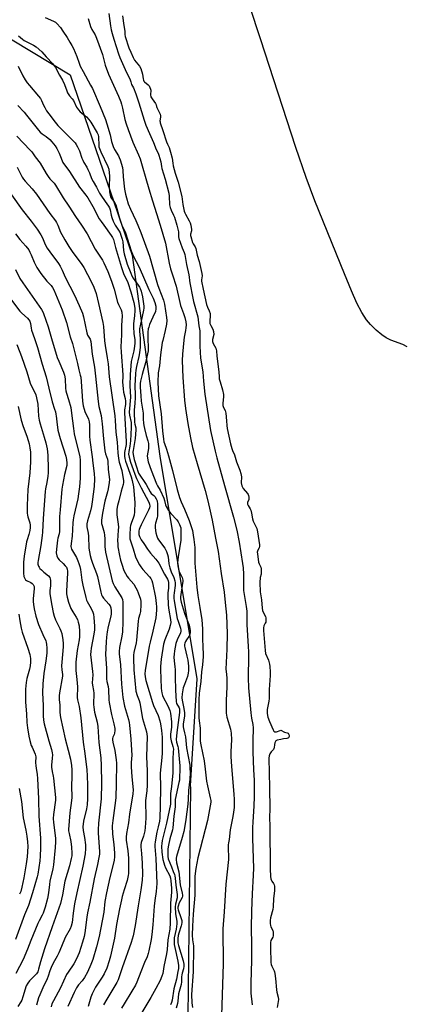
# Model space of a CAD drawing. Units: inches. Extents: x 1303766 to 1309766, y 561447 to 565446.
# Drawn here: x 1304857 to 1305067, y 563573 to 564113 of the extents above; entities that cross this region are included whole.
import ezdxf

# ---------------------------------------------------------------- set-up
doc = ezdxf.new("R2010")
doc.units = ezdxf.units.IN
doc.header["$MEASUREMENT"] = 0
for name, color, linetype in [('HYDRO-Stream Poly Centerlines', 142, 'Continuous'), ('HYDRO-Water Body', 4, 'Continuous'), ('NTRL-Trees', 3, 'Continuous'), ('Undefined', 1, 'Continuous')]:
    doc.layers.add(name, color=color, linetype=linetype)

msp = doc.modelspace()

# ---------------------------------------------------------------- linework, layer by layer
at = {"layer": 'HYDRO-Stream Poly Centerlines'}
msp.add_polyline3d([(1305069.25, 563933.36, 0), (1305066.85, 563934.56, 0), (1305060.2, 563937.02, 0), (1305057.74, 563938.14, 0), (1305055.27, 563939.82, 0), (1305052.22, 563942.36, 0), (1305049.02, 563945.48, 0), (1305046.82, 563948.05, 0), (1305044.3, 563952.02, 0), (1305041.62, 563957.27, 0), (1305038.65, 563963.98, 0), (1305034.88, 563973.29, 0), (1305018.52, 564013.36, 0), (1305013.76, 564026.18, 0), (1305008.11, 564042.59, 0), (1304988.8, 564102.08, 0), (1304982.86, 564119.8, 0)], dxfattribs=at)
at = {"layer": 'HYDRO-Water Body'}
msp.add_lwpolyline([(1305069.25, 563933.36), (1305066.85, 563934.56), (1305060.2, 563937.02), (1305057.74, 563938.14), (1305055.27, 563939.82), (1305052.22, 563942.36), (1305049.02, 563945.48), (1305046.82, 563948.05), (1305044.3, 563952.02), (1305041.62, 563957.27), (1305038.65, 563963.98), (1305034.88, 563973.29), (1305018.52, 564013.36), (1305013.76, 564026.18), (1305008.11, 564042.59), (1304988.8, 564102.08), (1304982.86, 564119.8)], dxfattribs=at)
at = {"layer": 'NTRL-Trees'}
msp.add_polyline3d([(1304810.88, 564126.68, 0), (1304884.34, 564082.36, 0), (1304918.42, 563983.53, 0), (1304933.52, 563873.29, 0), (1304953.84, 563751.35, 0), (1304950.24, 563692.6, 0), (1304950.41, 563692, 0), (1304948.91, 563566.27, 0)], dxfattribs=at)
at = {"layer": 'Undefined'}
for points, elevation in [([(1304870.69, 564113.89), (1304875.27, 564111.86), (1304876.25, 564111.23), (1304877.08, 564110.46), (1304879.01, 564108.33), (1304880.4, 564106.39), (1304882.71, 564102.89), (1304884.28, 564100.33), (1304885.36, 564098.53), (1304886.25, 564096.76), (1304888.11, 564092.39), (1304889.3, 564088.73), (1304889.93, 564087.14), (1304891.42, 564084.18), (1304895.54, 564076.78), (1304896.54, 564074.85), (1304900.89, 564064.97), (1304903.8, 564057.88), (1304904.54, 564055.55), (1304906.29, 564049.45), (1304907.12, 564045.79), (1304907.59, 564044.19), (1304908, 564043.14), (1304908.77, 564041.53), (1304910.8, 564038.05), (1304911.29, 564037.08), (1304911.76, 564035.83), (1304913.02, 564031.63), (1304913.28, 564030.03), (1304913.42, 564026.39), (1304914.21, 564019.77), (1304914.67, 564017.01), (1304915.2, 564014.92), (1304916.27, 564011.74), (1304917.43, 564008.73), (1304920.45, 564002.48), (1304921.55, 564000)], 362), ([(1304905.64, 564115.93), (1304906.53, 564109.24), (1304906.94, 564106.99), (1304907.41, 564105.02), (1304908.33, 564101.89), (1304910.92, 564093.8), (1304911.62, 564091.83), (1304914.56, 564085.23), (1304917.23, 564079.62), (1304917.64, 564078.53), (1304918.04, 564077.07), (1304919.04, 564075.26), (1304920.38, 564072.03), (1304922.08, 564066.96), (1304924.95, 564057.6), (1304925.96, 564054.81), (1304927.84, 564050.26), (1304930.11, 564045.23), (1304931.58, 564041.52), (1304932.61, 564039.45), (1304933.04, 564038.34), (1304934.13, 564034.61), (1304934.48, 564032.1), (1304934.71, 564031.05), (1304936.45, 564025.23), (1304938.43, 564017.56), (1304938.7, 564015.8), (1304938.93, 564011.19), (1304939.2, 564009.65), (1304939.71, 564008.15), (1304941.1, 564005.5), (1304941.59, 564004.43), (1304942.85, 564000)], 358), ([(1304856.03, 564103.73), (1304858.23, 564101.88), (1304859.16, 564101.2), (1304864.28, 564098.64), (1304865.73, 564097.71), (1304868.8, 564094.93), (1304871.22, 564092.18), (1304874.86, 564088.49), (1304876.3, 564086.37), (1304878.52, 564082.2), (1304880.14, 564079.47), (1304881.2, 564077.11), (1304882.49, 564073.52), (1304882.97, 564072.47), (1304884.06, 564070.84), (1304885.52, 564069.16), (1304886.19, 564068.22), (1304887.88, 564064.66), (1304888.9, 564063.24), (1304889.85, 564062.14), (1304893.25, 564059.34), (1304894.59, 564057.92), (1304895.68, 564056.35), (1304899.19, 564050.5), (1304899.66, 564049.48), (1304899.92, 564048.42), (1304900.05, 564043.72), (1304900.18, 564042.88), (1304900.4, 564042.05), (1304901.11, 564040.17), (1304905.06, 564032.15), (1304905.55, 564030.66), (1304905.85, 564028.69), (1304906.01, 564026.99), (1304905.73, 564020.85), (1304905.98, 564018.18), (1304906.26, 564016.42), (1304906.76, 564015.19), (1304908.72, 564012.32), (1304909.33, 564011.07), (1304911.57, 564003.1), (1304912.62, 564000)], 364), ([(1304855.8, 564087.16), (1304858.47, 564081.89), (1304859.76, 564079.7), (1304860.85, 564078.06), (1304862.04, 564076.47), (1304867.01, 564070.74), (1304868.09, 564069.38), (1304868.64, 564068.36), (1304869.79, 564065.66), (1304870.43, 564064.4), (1304871.42, 564062.71), (1304872.64, 564061.01), (1304876.12, 564056.42), (1304877.6, 564054.66), (1304881.95, 564050.21), (1304885.85, 564046.41), (1304887.05, 564045.11), (1304887.75, 564044.17), (1304888.46, 564042.88), (1304889.46, 564040.74), (1304890.77, 564036.78), (1304891.25, 564035.52), (1304891.87, 564034.37), (1304893.45, 564031.72), (1304894.1, 564030.45), (1304894.94, 564028.65), (1304896.13, 564025.63), (1304896.95, 564023.85), (1304898.86, 564020.82), (1304900.54, 564017.53), (1304901.24, 564016.33), (1304903.48, 564013.01), (1304905.39, 564010.44), (1304905.92, 564009.53), (1304906.31, 564008.39), (1304906.86, 564005.52), (1304907.24, 564004.09), (1304908, 564002.12), (1304909.01, 564000)], 366), ([(1304855.61, 564065.5), (1304859.12, 564061.85), (1304860.45, 564060.33), (1304867, 564051.96), (1304867.99, 564050.94), (1304869.05, 564050.01), (1304871.22, 564048.59), (1304873.22, 564046.95), (1304874.39, 564045.66), (1304876.22, 564043.4), (1304877.12, 564041.97), (1304878.37, 564039.48), (1304879.15, 564037.69), (1304879.93, 564035.24), (1304880.36, 564034.35), (1304884.02, 564029.46), (1304889.42, 564020.87), (1304893.04, 564016.33), (1304894.06, 564014.93), (1304896.86, 564010.2), (1304900.36, 564003.43), (1304901.29, 564002.07), (1304902.89, 564000)], 368), ([(1304855.11, 564048.81), (1304862.46, 564041.12), (1304863.27, 564040.1), (1304865.15, 564037.4), (1304867.99, 564033.94), (1304871.2, 564028.27), (1304872.23, 564026.68), (1304873.31, 564025.39), (1304875.53, 564022.99), (1304876.41, 564021.84), (1304880.55, 564015.02), (1304883.71, 564010.4), (1304887.33, 564004.79), (1304890.56, 564000)], 370), ([(1304855.22, 564031.8), (1304858.06, 564026.37), (1304858.76, 564025.24), (1304859.65, 564024.15), (1304863.62, 564019.81), (1304865.93, 564016.98), (1304873.3, 564006.33), (1304876.4, 564002.33), (1304876.95, 564001.38), (1304877.53, 564000)], 372), ([(1304852.24, 564016.67), (1304857.98, 564008.37), (1304862.96, 564002.25), (1304864.7, 564000)], 374), ([(1304854.33, 563995.21), (1304856.85, 563992.18), (1304860.03, 563988.54), (1304861.65, 563986.44), (1304862.34, 563985.25), (1304863.06, 563983.77), (1304864.62, 563979.67), (1304865.33, 563978.17), (1304866.16, 563976.71), (1304868.29, 563973.53), (1304871.49, 563969.34), (1304873.92, 563966.94), (1304874.77, 563965.89), (1304875.41, 563964.58), (1304879.12, 563955.83), (1304879.94, 563953.63), (1304882.33, 563946.55), (1304884.4, 563938.75), (1304885.69, 563935.11), (1304886.08, 563933.71), (1304888.36, 563924.24), (1304889.08, 563920.6), (1304889.9, 563917.78), (1304890.15, 563916.65), (1304890.38, 563914.37), (1304891.18, 563903.5), (1304891.58, 563900.95), (1304892, 563899.19), (1304892.41, 563897.87), (1304894.41, 563893.65), (1304894.88, 563892.17), (1304895.02, 563890.53), (1304894.99, 563884.29), (1304895.08, 563882.22), (1304896.47, 563872.98), (1304896.81, 563869.54), (1304897.59, 563863.86), (1304897.77, 563861.01), (1304897.57, 563856.69), (1304896.52, 563848.3), (1304896.12, 563845.7), (1304895.61, 563843.42), (1304893.83, 563837.88), (1304893.54, 563836.27), (1304893.59, 563834.61), (1304894.19, 563831.23), (1304894.41, 563829.56), (1304894.65, 563822.89), (1304895.38, 563818.98), (1304895.92, 563816.87), (1304896.66, 563814.7), (1304898.87, 563809.01), (1304899.36, 563807.5), (1304901.21, 563798.84), (1304901.6, 563797.43), (1304901.94, 563796.71), (1304902.68, 563795.62), (1304905.56, 563792.29), (1304906.22, 563791.35), (1304906.6, 563790.2), (1304906.81, 563788.56), (1304906.84, 563786.91), (1304906.72, 563785.63), (1304905.24, 563779.96), (1304904.69, 563777.02), (1304904.25, 563774.07), (1304904.04, 563771.57), (1304903.76, 563764.72), (1304904.3, 563757.23), (1304904.32, 563751.35), (1304904.52, 563749.77), (1304905.14, 563747.1), (1304905.4, 563745.54), (1304905.58, 563739.89), (1304905.71, 563738.3), (1304907.06, 563731.77), (1304908.3, 563726.73), (1304908.81, 563724.19), (1304908.84, 563723.05), (1304908.68, 563721.63), (1304908.45, 563720.85), (1304907.81, 563719.29), (1304907.65, 563718.53), (1304907.63, 563717.95), (1304907.8, 563716.68), (1304908.88, 563712.09), (1304909.54, 563706.85), (1304909.7, 563705.09), (1304909.68, 563693.77), (1304909.43, 563686.26), (1304909.25, 563684.57), (1304907.7, 563673.6), (1304907.44, 563670.79), (1304907.58, 563666.27), (1304908.36, 563660.54), (1304908.75, 563655.76), (1304908.74, 563654.02), (1304908.44, 563651.81), (1304906.06, 563642.36), (1304904.26, 563633.94), (1304903.43, 563629.23), (1304902.79, 563623.48), (1304900.21, 563610.14), (1304898.82, 563604.49), (1304896.74, 563597.42), (1304895.76, 563594.67), (1304893.94, 563590.58), (1304892.32, 563587.69), (1304890.92, 563585.82), (1304888.89, 563583.69), (1304887.84, 563582.01), (1304886.52, 563579.49), (1304883.14, 563571.81)], 376), ([(1304864.7, 564000), (1304866.27, 563997.87), (1304868.33, 563994.68), (1304869.14, 563993.01), (1304870.66, 563989.39), (1304871.73, 563987.43), (1304873.19, 563985.33), (1304877.89, 563979.02), (1304878.82, 563977.55), (1304880.07, 563975.26), (1304881.69, 563971.42), (1304884.28, 563966.47), (1304886.67, 563961.63), (1304889.31, 563955.97), (1304891.2, 563951.68), (1304891.77, 563949.73), (1304893.44, 563940.9), (1304893.95, 563939.63), (1304895.35, 563937.45), (1304895.71, 563936.22), (1304896.43, 563929.23), (1304897.71, 563922.16), (1304898.33, 563917.3), (1304899.65, 563903.32), (1304900.17, 563900.51), (1304901.3, 563895.7), (1304901.6, 563893.99), (1304901.9, 563891.15), (1304902.57, 563882.85), (1304903.36, 563876.36), (1304903.71, 563874.62), (1304904.8, 563871.68), (1304905.07, 563870.49), (1304905.26, 563866.07), (1304905.9, 563860.51), (1304905.83, 563858.94), (1304905.19, 563855.53), (1304904.82, 563853.85), (1304903.46, 563848.7), (1304902.15, 563842.16), (1304901.62, 563838.36), (1304901.57, 563837.33), (1304901.62, 563836.5), (1304901.84, 563835.39), (1304902.95, 563831.55), (1304903.23, 563830.08), (1304903.36, 563828), (1304903.34, 563823.84), (1304903.67, 563820.8), (1304907.43, 563805.11), (1304907.97, 563803.5), (1304908.78, 563801.77), (1304912.66, 563795.71), (1304913.04, 563794.75), (1304913.28, 563793.38), (1304913.34, 563791.07), (1304913.23, 563782.5), (1304913.06, 563777.07), (1304912.75, 563774.77), (1304911.49, 563768.56), (1304911.22, 563766.38), (1304911.21, 563765.11), (1304911.95, 563758.92), (1304912.44, 563748.33), (1304913.31, 563741.1), (1304914.09, 563736.43), (1304916.32, 563729.04), (1304916.69, 563727.41), (1304916.88, 563725.96), (1304917.59, 563718.3), (1304918.06, 563712.22), (1304918.16, 563709.53), (1304917.87, 563705.4), (1304917.84, 563703.17), (1304918.25, 563697.66), (1304918.94, 563690.46), (1304918.78, 563688.2), (1304916.93, 563677.18), (1304916.38, 563672.41), (1304915.36, 563666.56), (1304915.08, 563664.54), (1304915.14, 563662.88), (1304916.01, 563657.14), (1304916.3, 563653.07), (1304916.42, 563645.76), (1304916.39, 563644.6), (1304916.26, 563643.44), (1304915.71, 563640.87), (1304913.98, 563635.67), (1304912.94, 563632.08), (1304912.46, 563630.13), (1304911.44, 563625.35), (1304909.83, 563616.73), (1304908.6, 563609.12), (1304906.49, 563599.35), (1304905.85, 563596.8), (1304904.54, 563592.82), (1304903.08, 563589.63), (1304901.94, 563587.73), (1304898.28, 563582.27), (1304896.44, 563578.74), (1304895.73, 563576.86), (1304894.19, 563571.81)], 374), ([(1304877.53, 564000), (1304878.46, 563997.56), (1304878.94, 563996.52), (1304881.44, 563991.98), (1304883.56, 563988.34), (1304885.4, 563985.62), (1304890.84, 563978.46), (1304891.81, 563976.84), (1304893.9, 563973.01), (1304896.92, 563966.89), (1304897.97, 563964.53), (1304898.59, 563962.6), (1304899.98, 563957.06), (1304902.23, 563946.54), (1304902.6, 563944.38), (1304903.12, 563936.57), (1304903.51, 563933.99), (1304904.72, 563927.33), (1304905.15, 563923.9), (1304905.8, 563916.84), (1304908.8, 563895.42), (1304909.04, 563892.86), (1304909.4, 563886.5), (1304910.2, 563881.02), (1304910.58, 563875.25), (1304910.94, 563872.02), (1304911.31, 563870.15), (1304912.69, 563865.48), (1304913.14, 563863.11), (1304913.6, 563860.02), (1304913.6, 563858.93), (1304913.42, 563857.85), (1304912.38, 563854.12), (1304911.13, 563848.97), (1304910.34, 563846.35), (1304910.05, 563844.39), (1304909.94, 563842.62), (1304909.98, 563841.21), (1304910.68, 563836.06), (1304910.81, 563834.47), (1304910.77, 563832.82), (1304910.39, 563826.99), (1304910.43, 563825.38), (1304910.6, 563823.75), (1304911.4, 563818.98), (1304911.97, 563816.43), (1304912.63, 563814.22), (1304913.88, 563810.71), (1304914.63, 563809.13), (1304915.72, 563807.37), (1304916.42, 563806.43), (1304919.24, 563803.13), (1304920.45, 563801.15), (1304921.12, 563799.85), (1304921.67, 563798.51), (1304922.87, 563794.98), (1304923.17, 563793.64), (1304923.18, 563791.93), (1304922.86, 563788.16), (1304922.59, 563786.82), (1304921.87, 563784.32), (1304921.59, 563783), (1304920.76, 563772.6), (1304920.51, 563771.11), (1304919.34, 563765.73), (1304919.13, 563764.28), (1304919.06, 563762.68), (1304919.38, 563756.27), (1304920.48, 563744.56), (1304921.11, 563742.1), (1304922.22, 563739.36), (1304922.6, 563738.23), (1304924.07, 563729.51), (1304924.52, 563727.76), (1304926.23, 563722.21), (1304926.48, 563721.07), (1304926.63, 563719.65), (1304926.19, 563708.59), (1304926.54, 563700.93), (1304926.61, 563696.54), (1304926.57, 563693.07), (1304926.45, 563689.9), (1304925.74, 563684.72), (1304925.65, 563683.54), (1304925.65, 563682.07), (1304925.85, 563677.72), (1304925.86, 563674.9), (1304925.53, 563669.84), (1304925.34, 563668.06), (1304924.54, 563665.08), (1304923.39, 563661.67), (1304923.18, 563660.4), (1304923.19, 563659.29), (1304923.53, 563655.56), (1304923.83, 563650.28), (1304924, 563644.32), (1304923.86, 563640.89), (1304923.18, 563635.67), (1304921.59, 563626.97), (1304920.08, 563616.05), (1304918.97, 563610.54), (1304917.82, 563606.74), (1304912.89, 563593), (1304910.78, 563586.4), (1304909.97, 563584.87), (1304904.44, 563575.79), (1304902.63, 563572.66)], 372), ([(1304890.56, 564000), (1304893.76, 563995.23), (1304898.08, 563986.77), (1304901.4, 563981.97), (1304902.13, 563980.75), (1304902.89, 563979.28), (1304904.97, 563974.55), (1304907.05, 563969.33), (1304908.5, 563964.93), (1304910.27, 563957.69), (1304910.8, 563956.42), (1304912.31, 563953.55), (1304912.73, 563952.24), (1304912.86, 563950.09), (1304912.45, 563945.23), (1304912.44, 563939.83), (1304912.23, 563933.25), (1304912.27, 563930.29), (1304913.18, 563917.95), (1304913.22, 563916.77), (1304913.13, 563914.06), (1304913.42, 563910.35), (1304913.65, 563908.36), (1304914.47, 563904.91), (1304914.69, 563903.51), (1304914.66, 563901.6), (1304914.24, 563898.77), (1304914.17, 563897.13), (1304915.14, 563881.44), (1304915.02, 563879.71), (1304914.17, 563875.3), (1304914.13, 563873.39), (1304914.34, 563872.03), (1304914.73, 563870.62), (1304917.89, 563862.04), (1304918.45, 563860.08), (1304919.06, 563856.62), (1304919.83, 563847.92), (1304919.7, 563842.83), (1304919.53, 563841.11), (1304919.19, 563839.92), (1304917.82, 563836.46), (1304917.52, 563835.35), (1304917.33, 563834.25), (1304917.15, 563830.31), (1304917.17, 563828.03), (1304917.58, 563826.36), (1304919, 563822.62), (1304920.26, 563818.14), (1304921.06, 563816.23), (1304922.45, 563813.77), (1304923.21, 563812.62), (1304924.26, 563811.33), (1304927.97, 563807.18), (1304928.65, 563806.23), (1304929.2, 563805.22), (1304929.59, 563803.9), (1304931.18, 563795.81), (1304931.63, 563792.66), (1304931.78, 563790.7), (1304931.8, 563788.9), (1304931.28, 563784.83), (1304929.77, 563777.47), (1304928.17, 563771.49), (1304927.67, 563769.25), (1304925.59, 563755.96), (1304925.41, 563753.99), (1304925.53, 563752.35), (1304925.9, 563750.43), (1304929.5, 563738.42), (1304930.15, 563736.67), (1304932.56, 563731.14), (1304933.61, 563728.25), (1304933.96, 563726.58), (1304934.5, 563723.06), (1304934.75, 563719.43), (1304934.8, 563710.44), (1304934.5, 563706.39), (1304933.91, 563701.36), (1304933.81, 563699.49), (1304933.91, 563692.03), (1304933.65, 563681.62), (1304933.61, 563675.14), (1304933.36, 563673.31), (1304932.57, 563670.19), (1304931.95, 563667.26), (1304931.02, 563662.03), (1304930.86, 563660.58), (1304930.89, 563659.39), (1304931.39, 563652.9), (1304931.93, 563639.2), (1304931.51, 563634.81), (1304930.78, 563629.9), (1304930.43, 563626.7), (1304929.75, 563616.52), (1304929.14, 563611.16), (1304928.72, 563608.42), (1304927.54, 563602.17), (1304927.18, 563600.73), (1304926.61, 563599.04), (1304925.08, 563595.86), (1304923.21, 563590.71), (1304920.91, 563585.07), (1304920.19, 563583.48), (1304918.28, 563580.08), (1304913.97, 563573.18), (1304912.61, 563570.9)], 370), ([(1304902.89, 564000), (1304906.91, 563994.28), (1304907.5, 563993.28), (1304908.06, 563992.04), (1304909.21, 563987.72), (1304912.5, 563976.85), (1304913.68, 563973.53), (1304915.91, 563968.52), (1304917.69, 563963.39), (1304919.24, 563957.58), (1304919.75, 563954.43), (1304919.83, 563952.99), (1304919.74, 563950.39), (1304919.12, 563945.93), (1304919.04, 563944.45), (1304919.23, 563940.36), (1304919.8, 563937.28), (1304919.85, 563935.37), (1304919.67, 563933.71), (1304919.21, 563931.16), (1304917.86, 563925.17), (1304917.3, 563918.15), (1304917.17, 563911.89), (1304917.38, 563905.69), (1304916.81, 563897.5), (1304916.98, 563895.79), (1304917.77, 563891.83), (1304917.88, 563888.99), (1304917.42, 563881.72), (1304917.04, 563878.9), (1304916.48, 563875.86), (1304916.42, 563874.53), (1304916.73, 563872.89), (1304917.48, 563870.16), (1304918.85, 563865.97), (1304919.78, 563863.52), (1304920.8, 563861.15), (1304923.23, 563856.03), (1304927.47, 563848.1), (1304927.89, 563847), (1304928.03, 563845.97), (1304927.88, 563844.97), (1304927.4, 563843.75), (1304923.24, 563835.73), (1304922.5, 563834.11), (1304922.24, 563833.26), (1304922.09, 563832.41), (1304922.02, 563831.28), (1304922.07, 563830.44), (1304922.41, 563829.36), (1304923.35, 563827.59), (1304924.7, 563825.44), (1304926.7, 563822.48), (1304928.37, 563820.19), (1304931.29, 563816.9), (1304932.95, 563814.63), (1304936.1, 563808.68), (1304937.69, 563805.99), (1304938.11, 563805.01), (1304938.27, 563804.19), (1304938.32, 563803.03), (1304938.27, 563800.97), (1304937.96, 563798.44), (1304937.91, 563797.41), (1304938.16, 563791.64), (1304938.44, 563788.94), (1304939.44, 563783.81), (1304939.5, 563782.16), (1304939.2, 563780.52), (1304938.71, 563778.62), (1304936.28, 563772.62), (1304935.59, 563770.33), (1304934.37, 563762.09), (1304933.94, 563758.07), (1304933.87, 563756.42), (1304934.18, 563751.28), (1304934.24, 563746.2), (1304934.38, 563744.71), (1304934.59, 563743.58), (1304934.96, 563742.21), (1304935.32, 563741.32), (1304937.77, 563736.93), (1304938.54, 563735.32), (1304939.04, 563733.95), (1304939.33, 563732.59), (1304939.87, 563727.71), (1304939.96, 563726.25), (1304939.89, 563724.88), (1304939.41, 563721.06), (1304939.4, 563719.08), (1304939.72, 563717.33), (1304940.75, 563714.32), (1304940.96, 563712.7), (1304940.94, 563711.29), (1304940.7, 563707.31), (1304940.62, 563699.77), (1304939.92, 563692.36), (1304939.37, 563688.43), (1304939.4, 563683.69), (1304939.32, 563682.56), (1304937.29, 563672.21), (1304934.89, 563662.74), (1304934.58, 563661.01), (1304934.47, 563659.61), (1304934.69, 563656.33), (1304935.26, 563652.39), (1304935.67, 563650.52), (1304936.07, 563649.23), (1304936.73, 563647.66), (1304938.95, 563643.34), (1304939.34, 563642.02), (1304939.54, 563640.67), (1304939.86, 563636.62), (1304939.92, 563634.4), (1304939.47, 563628.31), (1304939.24, 563617.52), (1304939, 563614.03), (1304937.96, 563608.29), (1304937.63, 563602.99), (1304937.3, 563600.56), (1304935.79, 563593.6), (1304935.13, 563589.82), (1304934.72, 563588.29), (1304933.78, 563586.04), (1304931.44, 563581.58), (1304928.62, 563576.61), (1304923.22, 563567.44)], 368), ([(1304909.01, 564000), (1304909.74, 563998.84), (1304911.32, 563996.67), (1304911.74, 563995.81), (1304912.21, 563994.47), (1304912.88, 563992.3), (1304913.19, 563990.89), (1304913.56, 563986.12), (1304913.9, 563984.35), (1304915.72, 563978.58), (1304917.63, 563973.58), (1304918.19, 563972.26), (1304918.89, 563970.99), (1304921.73, 563967.15), (1304922.49, 563965.95), (1304922.85, 563965.18), (1304923.26, 563963.78), (1304923.98, 563960.62), (1304924.72, 563955.65), (1304924.75, 563954.49), (1304924.62, 563953.33), (1304922.7, 563944.76), (1304922.48, 563943.43), (1304922.45, 563941.96), (1304922.72, 563937.84), (1304922.76, 563935.73), (1304922.7, 563933.1), (1304922.45, 563929.97), (1304922.09, 563928.01), (1304920.68, 563922.47), (1304920.33, 563920.49), (1304920.15, 563918.6), (1304919.78, 563911.84), (1304920.08, 563906.92), (1304920.09, 563905.47), (1304919.85, 563902.27), (1304919.46, 563898.71), (1304919.39, 563897.32), (1304919.72, 563891.97), (1304919.89, 563890.87), (1304920.42, 563888.93), (1304920.46, 563887.78), (1304920.02, 563883.08), (1304918.87, 563876.56), (1304918.82, 563875.47), (1304918.96, 563874.31), (1304919.55, 563871.59), (1304920.88, 563866.89), (1304921.41, 563865.22), (1304921.91, 563864.08), (1304922.87, 563862.46), (1304924.95, 563859.48), (1304926.01, 563857.83), (1304928.24, 563853.75), (1304928.88, 563852.99), (1304930.31, 563851.77), (1304930.87, 563851.18), (1304931.59, 563850.05), (1304932.1, 563848.82), (1304932.35, 563846.99), (1304932.28, 563843.58), (1304932.34, 563840.72), (1304932.11, 563839.63), (1304931.1, 563836.59), (1304930.92, 563835.48), (1304931.01, 563834.08), (1304931.42, 563831.37), (1304931.84, 563829.51), (1304932.24, 563828.49), (1304932.87, 563827.51), (1304936.29, 563822.85), (1304936.88, 563821.89), (1304937.22, 563821.13), (1304937.77, 563819.54), (1304938.13, 563818.2), (1304938.52, 563814.41), (1304939.06, 563812.18), (1304939.75, 563809.98), (1304941.24, 563806.83), (1304941.85, 563805.03), (1304942.01, 563803.92), (1304942, 563802.44), (1304941.38, 563798.41), (1304941.27, 563796.97), (1304941.27, 563795.52), (1304941.41, 563794.05), (1304943.08, 563784.43), (1304943.53, 563782.89), (1304944.87, 563779.12), (1304945.1, 563778.03), (1304945.08, 563777.41), (1304944.85, 563776.61), (1304943.02, 563772.69), (1304942.36, 563770.75), (1304941.62, 563766.76), (1304941.39, 563764.81), (1304941.29, 563763.16), (1304941.41, 563761.25), (1304941.87, 563757.89), (1304941.97, 563756.47), (1304941.96, 563752.38), (1304942.14, 563745.11), (1304942.44, 563738.95), (1304942.74, 563737.72), (1304944.14, 563735.47), (1304944.34, 563734.96), (1304944.43, 563734.41), (1304944.34, 563732.94), (1304942.8, 563721.92), (1304942.58, 563718.01), (1304942.67, 563716.6), (1304943.46, 563714.28), (1304943.64, 563713.42), (1304944.43, 563705.41), (1304944.53, 563703.76), (1304944.54, 563701.68), (1304944.36, 563697.29), (1304944.25, 563695.82), (1304944.03, 563694.45), (1304941.95, 563685.16), (1304941.88, 563684.3), (1304942.02, 563682.24), (1304941.99, 563681.12), (1304941.28, 563676.12), (1304940.65, 563669.73), (1304940.41, 563668.57), (1304939.05, 563663.59), (1304938.24, 563660.15), (1304937.92, 563658.22), (1304937.85, 563656.53), (1304937.92, 563653.93), (1304938.17, 563652.67), (1304939.94, 563648.32), (1304940.93, 563645.67), (1304941.63, 563644.11), (1304941.85, 563643.4), (1304942.05, 563642.04), (1304942.35, 563638.32), (1304943.12, 563633.07), (1304943.14, 563632.26), (1304943.03, 563631.22), (1304942.14, 563627.9), (1304941.96, 563626.34), (1304942.18, 563622.47), (1304942.86, 563618.59), (1304942.87, 563616.98), (1304942.53, 563614.19), (1304941.48, 563609.38), (1304941.34, 563607.5), (1304941.46, 563605.78), (1304941.74, 563604.08), (1304943.48, 563596.57), (1304943.74, 563594.23), (1304943.76, 563592.64), (1304943.51, 563590.98), (1304942.66, 563586.68), (1304941.28, 563581.44), (1304940.27, 563575.16), (1304939.97, 563573.85), (1304939.48, 563572.73)], 366), ([(1304912.62, 564000), (1304914.07, 563997.45), (1304914.81, 563995.82), (1304917.91, 563985.93), (1304918.92, 563983.21), (1304922.14, 563976.87), (1304927.45, 563964.7), (1304929.89, 563960.04), (1304930.83, 563957.56), (1304931.31, 563955.55), (1304931.39, 563954.13), (1304931.14, 563952.74), (1304929.8, 563949.47), (1304927.92, 563945.46), (1304927.45, 563944.14), (1304927.22, 563943.23), (1304926.99, 563941.25), (1304926.91, 563939.26), (1304926.94, 563937), (1304927.23, 563933.7), (1304927.08, 563931.03), (1304925.71, 563924.6), (1304924.37, 563920.17), (1304923.83, 563918.13), (1304923.03, 563914.49), (1304922.82, 563913.11), (1304922.79, 563911.18), (1304923.2, 563906.36), (1304923.34, 563903.52), (1304924.48, 563896.94), (1304924.44, 563893.6), (1304924.58, 563891.48), (1304924.78, 563890.17), (1304925.18, 563888.45), (1304926.11, 563884.75), (1304927.04, 563881.76), (1304927.33, 563880.25), (1304927.37, 563879.19), (1304927.28, 563877.57), (1304926.67, 563873.52), (1304926.72, 563872.18), (1304927.19, 563870.2), (1304928.73, 563865.75), (1304931.76, 563858.14), (1304932.29, 563857.08), (1304933.74, 563854.78), (1304935.69, 563850.4), (1304936.19, 563849), (1304936.66, 563846.73), (1304937.06, 563845.74), (1304938.39, 563843.56), (1304939.53, 563841.93), (1304942.81, 563838.53), (1304943.69, 563837.43), (1304944.43, 563836), (1304945.01, 563834.08), (1304945.16, 563832.46), (1304945.07, 563827.25), (1304943.52, 563818.15), (1304943.35, 563816.57), (1304943.29, 563814.92), (1304943.43, 563813.26), (1304944.04, 563810.5), (1304944.35, 563809.71), (1304945.74, 563806.89), (1304945.99, 563806.14), (1304946.13, 563805.4), (1304946.14, 563804.58), (1304946.04, 563803.73), (1304944.99, 563797.55), (1304944.92, 563796.18), (1304944.95, 563795.1), (1304945.27, 563793.31), (1304946.31, 563789.76), (1304947.3, 563786.73), (1304949.56, 563780.81), (1304950.07, 563778.98), (1304950.25, 563777.89), (1304950.19, 563776.48), (1304949.83, 563775.26), (1304949.45, 563774.55), (1304948.16, 563772.68), (1304947.59, 563771.71), (1304947.26, 563770.94), (1304947.08, 563770.12), (1304947.07, 563769.28), (1304947.21, 563768.43), (1304948.42, 563763.74), (1304948.84, 563761.47), (1304949.26, 563758.28), (1304949.26, 563755.93), (1304949.11, 563754.49), (1304948.65, 563752.54), (1304947, 563748.22), (1304946.39, 563746.32), (1304945.83, 563743.14), (1304945.6, 563740.85), (1304945.71, 563739.6), (1304946.78, 563735.03), (1304947.11, 563732.76), (1304947.04, 563731.09), (1304946.37, 563726.44), (1304946.32, 563725), (1304946.46, 563724.19), (1304947.14, 563721.79), (1304947.61, 563719.52), (1304948.25, 563713.59), (1304949.97, 563704.07), (1304950.08, 563702.61), (1304950.13, 563699.76), (1304950.04, 563696.39), (1304949.2, 563690.14), (1304949.1, 563685.45), (1304948.92, 563682.59), (1304947.89, 563674.19), (1304947.16, 563669.66), (1304946.75, 563667.68), (1304945.85, 563664.3), (1304942.69, 563653.91), (1304942.49, 563653.04), (1304942.42, 563652.27), (1304942.66, 563650.51), (1304943.93, 563645.48), (1304944.73, 563638.34), (1304945.84, 563633.9), (1304946.02, 563632.79), (1304946, 563632.26), (1304945.8, 563631.48), (1304944.04, 563628.25), (1304943.72, 563627.32), (1304943.5, 563626.26), (1304943.47, 563625.45), (1304943.61, 563624.64), (1304945.16, 563620.59), (1304945.54, 563618.87), (1304945.63, 563617.74), (1304945.51, 563616.69), (1304945.3, 563615.87), (1304943.98, 563611.98), (1304943.58, 563610.58), (1304943.35, 563609.03), (1304943.34, 563607.55), (1304943.49, 563606.58), (1304943.84, 563605.19), (1304946.31, 563596.67), (1304946.69, 563594.97), (1304946.79, 563593.83), (1304946.6, 563592.43), (1304945.87, 563590.04), (1304945.64, 563589.02), (1304945.52, 563587.92), (1304945.41, 563585.24), (1304945.2, 563583.86), (1304943.78, 563578.58), (1304943.42, 563574.57), (1304943.26, 563573.42), (1304942.55, 563570.9)], 364), ([(1304921.55, 564000), (1304923.21, 563996), (1304927.86, 563983.07), (1304932.31, 563967.49), (1304933.02, 563965.46), (1304935.59, 563958.83), (1304936.13, 563956.6), (1304937.25, 563949.46), (1304937.36, 563947.69), (1304937.18, 563945.66), (1304936.55, 563942.32), (1304935.12, 563936.83), (1304934.86, 563935.59), (1304933.97, 563928.95), (1304933.3, 563922.91), (1304932.67, 563919.1), (1304932.37, 563913.97), (1304932.84, 563906.41), (1304934.33, 563896.5), (1304935.1, 563887.19), (1304935.59, 563882.6), (1304935.81, 563881.21), (1304936.1, 563880.23), (1304937.26, 563877.22), (1304938.38, 563873.6), (1304940.54, 563865.56), (1304943.13, 563855.09), (1304944.32, 563850.63), (1304945.18, 563848.42), (1304947.13, 563844.26), (1304949.69, 563838.11), (1304951.39, 563832.63), (1304951.92, 563830.04), (1304952.27, 563827.7), (1304952.67, 563823.36), (1304952.83, 563814.68), (1304953.88, 563801.61), (1304954.41, 563796.94), (1304955.57, 563790.47), (1304956.64, 563783.59), (1304956.95, 563778.67), (1304956.9, 563773.35), (1304957.06, 563768.68), (1304957.33, 563764.82), (1304957.33, 563763.64), (1304956.94, 563758.91), (1304956.48, 563755.14), (1304956, 563749.79), (1304955.17, 563743.52), (1304954.99, 563739.86), (1304954.99, 563730.02), (1304955.15, 563728.33), (1304955.75, 563724.27), (1304955.64, 563720.45), (1304955.71, 563717.2), (1304956, 563715.23), (1304957.79, 563706.31), (1304958.43, 563701.79), (1304959.17, 563695.21), (1304959.64, 563692.73), (1304961.22, 563686.07), (1304961.44, 563684.65), (1304961.47, 563683.66), (1304961.23, 563681.69), (1304959.75, 563673.75), (1304954.43, 563653.25), (1304953.23, 563647.3), (1304952.81, 563643.21), (1304952.73, 563641.61), (1304952.76, 563636.11), (1304952.68, 563632.82), (1304951.86, 563622.4), (1304951.44, 563615.67), (1304951.24, 563610.77), (1304951.38, 563608.18), (1304951.97, 563604.92), (1304952.03, 563603.87), (1304951.75, 563590.82), (1304951.01, 563578.39), (1304951.12, 563573.76), (1304951.47, 563571.2)], 362), ([(1304933.72, 564000), (1304936.67, 563990.18), (1304938.74, 563979.22), (1304939.48, 563976.11), (1304940.48, 563972.76), (1304942.54, 563966.54), (1304944.44, 563957.56), (1304944.93, 563955.99), (1304946.61, 563951.57), (1304947.22, 563949.41), (1304947.75, 563946.91), (1304947.94, 563945.29), (1304947.88, 563943.67), (1304947.71, 563942.26), (1304946.98, 563938.58), (1304946.72, 563936.91), (1304946.04, 563929.36), (1304945.89, 563925.84), (1304946.2, 563916.45), (1304947.14, 563904.04), (1304947.62, 563899.45), (1304948.95, 563891.3), (1304950.44, 563883.38), (1304951.55, 563878.13), (1304953.96, 563869.41), (1304958.39, 563854.61), (1304959.93, 563848.81), (1304961.25, 563843.14), (1304962.27, 563838.21), (1304964.06, 563828.46), (1304965.56, 563821.17), (1304967.13, 563809.02), (1304968.76, 563798.9), (1304969.44, 563793.17), (1304970.07, 563786.13), (1304970.48, 563776.16), (1304970.37, 563767.67), (1304969.84, 563756.66), (1304969.89, 563755.38), (1304970.28, 563751.86), (1304970.37, 563748.99), (1304970.31, 563746.73), (1304969.89, 563739.6), (1304969.99, 563732.54), (1304970.1, 563731.41), (1304970.31, 563730.34), (1304972.3, 563723.76), (1304972.56, 563722.66), (1304972.72, 563721.51), (1304972.86, 563717.96), (1304972.46, 563711.42), (1304972.47, 563708.79), (1304972.8, 563703.26), (1304974.22, 563688.08), (1304974.35, 563685.16), (1304974.29, 563680.75), (1304974.03, 563678.19), (1304973.68, 563675.93), (1304972.16, 563668.58), (1304971.63, 563663.35), (1304971.25, 563661.41), (1304971.11, 563660.25), (1304971.02, 563657.91), (1304971.27, 563653.92), (1304971.25, 563652.32), (1304970.41, 563645.54), (1304969.79, 563638.84), (1304968.82, 563623.53), (1304968.08, 563614.31), (1304968.3, 563595.15), (1304967.35, 563566.72)], 360), ([(1304942.85, 564000), (1304943.79, 563996.4), (1304943.87, 563995.55), (1304943.83, 563993.54), (1304943.99, 563992.63), (1304945.77, 563987.63), (1304946.87, 563984.98), (1304947.18, 563983.87), (1304948.25, 563978.5), (1304949.54, 563972.84), (1304949.73, 563971.53), (1304949.81, 563969.64), (1304949.96, 563968.46), (1304951.6, 563960.03), (1304952.07, 563958.09), (1304954.48, 563949.76), (1304954.93, 563944.89), (1304955.37, 563942.94), (1304955.47, 563942.15), (1304955.5, 563933.68), (1304955.82, 563927.05), (1304957.08, 563919.63), (1304957.48, 563914.4), (1304958.25, 563907.28), (1304961.4, 563887.43), (1304963.97, 563876.09), (1304964.87, 563872.48), (1304969.03, 563857.34), (1304973.96, 563839.86), (1304975.73, 563832.77), (1304977.09, 563826.23), (1304978.93, 563814.46), (1304979.24, 563812.12), (1304979.51, 563808.69), (1304979.41, 563805.04), (1304979.48, 563799.66), (1304980.97, 563790.89), (1304981.23, 563788.44), (1304981.22, 563781.16), (1304982.08, 563768.99), (1304982.2, 563766.07), (1304982.22, 563763.75), (1304981.99, 563751.9), (1304982.2, 563746.35), (1304983.48, 563732.68), (1304983.91, 563729.81), (1304984.6, 563726.31), (1304984.81, 563724.38), (1304984.64, 563717.32), (1304984.59, 563711.36), (1304984.94, 563701.5), (1304985.24, 563695.75), (1304985.22, 563686.61), (1304985.07, 563681.8), (1304984.47, 563672.75), (1304984.39, 563669.81), (1304984.45, 563663.83), (1304984.93, 563647.61), (1304984.82, 563643.76), (1304984.13, 563633.43), (1304983.8, 563624.21), (1304983.69, 563614.78), (1304983.8, 563605.5), (1304983.76, 563596.94), (1304983.44, 563584.62), (1304983.52, 563579.02), (1304984.13, 563572.73)], 358), ([(1304950.48, 564000), (1304950.79, 563998.64), (1304950.89, 563997.72), (1304950.83, 563996.93), (1304950.46, 563995.04), (1304950.44, 563994.36), (1304950.54, 563993.71), (1304951.52, 563990.54), (1304951.88, 563989.81), (1304952.89, 563988.17), (1304953.28, 563987.12), (1304954.11, 563983.6), (1304955.17, 563980.07), (1304956.54, 563973.41)], 356), ([(1304854.32, 563975.71), (1304856.83, 563970.71), (1304858.35, 563968.36), (1304868.58, 563953.67), (1304869.33, 563952.44), (1304869.72, 563951.59), (1304872.29, 563944.18), (1304874.43, 563936.63), (1304875.86, 563932.34), (1304877.33, 563927.51), (1304878.12, 563925.42), (1304880.7, 563919.48), (1304881.26, 563917.79), (1304881.61, 563915.74), (1304881.86, 563910.66), (1304882.03, 563909.25), (1304882.33, 563907.96), (1304883.45, 563904.42), (1304884.7, 563899.97), (1304885.17, 563896.95), (1304885.7, 563892.78), (1304886.14, 563888.46), (1304886.55, 563885.62), (1304889.59, 563872.95), (1304889.82, 563871.12), (1304889.87, 563868.75), (1304889.78, 563861.34), (1304889.47, 563856.51), (1304888.97, 563852.79), (1304888.49, 563850.02), (1304886.39, 563840.59), (1304886.01, 563838.44), (1304885.84, 563836.81), (1304885.44, 563829.6), (1304884.9, 563825.5), (1304884.82, 563823.86), (1304884.91, 563823.11), (1304885.16, 563822.41), (1304887.78, 563817.85), (1304888.66, 563815.96), (1304889.2, 563814.58), (1304889.66, 563812.88), (1304890.03, 563811.16), (1304890.77, 563805.4), (1304891.25, 563802.62), (1304893, 563795.83), (1304893.42, 563794.44), (1304893.77, 563793.64), (1304895.89, 563789.82), (1304896.86, 563787.81), (1304897.17, 563786.71), (1304897.37, 563784.93), (1304897.71, 563780.19), (1304897.67, 563778.16), (1304897.35, 563775.83), (1304895.82, 563768.19), (1304895.63, 563766.26), (1304895.61, 563764.6), (1304896.71, 563755.27), (1304896.72, 563753.52), (1304896.51, 563749.15), (1304896.64, 563747.85), (1304897.22, 563744.92), (1304897.39, 563743.51), (1304897.26, 563737.33), (1304897.31, 563735.88), (1304897.75, 563733.02), (1304899.16, 563727.5), (1304899.58, 563725.19), (1304900.17, 563716.38), (1304901.17, 563708.11), (1304901.44, 563703.77), (1304901.53, 563694.2), (1304901.31, 563685.47), (1304899.92, 563672.18), (1304899.72, 563668.65), (1304899.74, 563666.65), (1304900.43, 563656.63), (1304900.4, 563655.25), (1304900.16, 563653.42), (1304899.36, 563649.59), (1304897.47, 563641.76), (1304895.16, 563628.97), (1304893.85, 563623.05), (1304893.45, 563620.62), (1304892.46, 563612.08), (1304892.03, 563610.09), (1304891.21, 563607.01), (1304889.29, 563601.08), (1304888.66, 563599.44), (1304888.06, 563598.13), (1304886.4, 563595.13), (1304883.32, 563590.63), (1304882.43, 563589.2), (1304879.03, 563582.03), (1304875.23, 563574.89), (1304874.39, 563573.11), (1304873.9, 563571.47)], 378), ([(1304956.54, 563973.41), (1304956.69, 563972.13), (1304956.43, 563970.08), (1304956.42, 563969.24), (1304957.26, 563964.81), (1304959.06, 563956.57), (1304959.62, 563955.03), (1304960.69, 563953.11), (1304961.09, 563951.62), (1304961.21, 563950.45), (1304960.94, 563947.36), (1304961.04, 563946.15), (1304961.44, 563945.02), (1304962.67, 563942.89), (1304963.02, 563941.62), (1304963.1, 563940.1), (1304962.46, 563937.35), (1304962.48, 563936.18), (1304962.8, 563935.04), (1304964.23, 563932.49), (1304964.59, 563931.14), (1304964.9, 563928.1), (1304965.99, 563919.55), (1304966.04, 563916.87), (1304966.16, 563915.81), (1304966.57, 563914.08), (1304967.97, 563909.76), (1304968.46, 563907.24), (1304968.5, 563905.91), (1304968.08, 563902.44), (1304968.09, 563901.06), (1304968.39, 563900.01), (1304969.34, 563898.31), (1304969.73, 563896.99), (1304970.09, 563892.82), (1304970.22, 563890.14), (1304970.5, 563888.52), (1304972.39, 563880.12), (1304973.07, 563877.52), (1304973.4, 563876.56), (1304974.5, 563874.11), (1304975.64, 563870.21), (1304977.38, 563865.78), (1304977.99, 563863.8), (1304978.31, 563862.09), (1304978.25, 563858.76), (1304978.55, 563857.17), (1304978.83, 563856.42), (1304979.23, 563855.72), (1304981.61, 563852.89), (1304981.97, 563852.32), (1304982.21, 563851.72), (1304982.4, 563850.91), (1304982.42, 563850.17), (1304982.31, 563849.66), (1304981.69, 563847.88), (1304981.65, 563847.08), (1304981.92, 563846.37), (1304983.08, 563844.51), (1304983.43, 563843.76), (1304983.92, 563842.05), (1304984.42, 563839.07), (1304984.77, 563837.68), (1304985.23, 563836.57), (1304986.74, 563833.69), (1304987.21, 563831.91), (1304988.13, 563824.78), (1304988.18, 563823.87), (1304988.05, 563823.07), (1304987.31, 563821.83), (1304987.11, 563821.36), (1304987.02, 563820.77), (1304987.05, 563819.83), (1304987.74, 563815.31), (1304988.01, 563814.41), (1304988.86, 563812.54), (1304989.07, 563811.54), (1304989.2, 563810.12), (1304989.14, 563808.77), (1304988.64, 563806.83), (1304988.42, 563804.1), (1304988.64, 563799.06), (1304989.33, 563794.55), (1304989.71, 563790.01), (1304989.89, 563788.71), (1304990.2, 563787.81), (1304991.49, 563785.4), (1304991.67, 563784.69), (1304991.77, 563783.92), (1304991.78, 563783.15), (1304991.66, 563782.41), (1304991.39, 563781.81), (1304990.55, 563780.42), (1304990.35, 563779.36), (1304990.4, 563777.89), (1304991.28, 563766.81), (1304991.56, 563765.16), (1304993.09, 563761.6), (1304993.72, 563759.36), (1304993.92, 563758.04), (1304994.13, 563755.2), (1304994.13, 563753.16), (1304993.53, 563745.4), (1304993.49, 563740.52), (1304993.3, 563739.03), (1304992.46, 563734.48), (1304992.4, 563733.49), (1304992.48, 563732.25), (1304992.83, 563730.34), (1304993.65, 563727.86), (1304995.71, 563723.43), (1304996.13, 563722.71), (1304996.57, 563722.31), (1304997.08, 563722.21), (1304997.61, 563722.3), (1304999.56, 563723.02), (1305000, 563723.12)], 356), ([(1304852.26, 563958.85), (1304856.83, 563952.85), (1304857.95, 563951.66), (1304860.98, 563949.02), (1304861.72, 563948.11), (1304862.16, 563947.35), (1304862.54, 563946.11), (1304862.91, 563943.5), (1304863.18, 563942.39), (1304864.76, 563937.78), (1304866.52, 563932.99), (1304869.03, 563923.82), (1304871.27, 563916.76), (1304872.61, 563910.55), (1304874.59, 563903.18), (1304875.85, 563899.2), (1304876.25, 563897.68), (1304876.89, 563893.99), (1304877.13, 563892.01), (1304877.35, 563889.27), (1304877.64, 563887.57), (1304878.95, 563883.05), (1304881.91, 563873.44), (1304882.39, 563871.48), (1304882.61, 563869.46), (1304882.53, 563868.21), (1304881.29, 563863.33), (1304880.09, 563857.46), (1304879.75, 563855.22), (1304878.97, 563843.86), (1304878.59, 563840.36), (1304878.44, 563832.15), (1304878.25, 563830.86), (1304877.63, 563828.46), (1304877.42, 563827.33), (1304876.84, 563822.38), (1304876.77, 563820.43), (1304877.07, 563818.77), (1304877.58, 563817.47), (1304878.31, 563816.58), (1304880.48, 563814.54), (1304881.65, 563813.32), (1304882.31, 563812.45), (1304882.75, 563811.46), (1304882.96, 563810.38), (1304882.99, 563809.49), (1304882.35, 563799.34), (1304882.44, 563797.85), (1304882.68, 563796.09), (1304883.43, 563793.43), (1304884.78, 563789.93), (1304885.78, 563788.12), (1304887.75, 563785.12), (1304888.39, 563783.8), (1304888.83, 563782.46), (1304889.23, 563780.34), (1304889.55, 563777.22), (1304889.43, 563774.41), (1304889.22, 563772.69), (1304888.28, 563766.87), (1304887.55, 563760.52), (1304887.42, 563758.77), (1304887.49, 563755.82), (1304888.08, 563750.91), (1304888.39, 563746.91), (1304888.2, 563741.12), (1304888.37, 563739.85), (1304889.29, 563736.1), (1304890.22, 563729.94), (1304891.54, 563716.68), (1304892.48, 563710.45), (1304893.47, 563701.4), (1304893.68, 563698.19), (1304893.9, 563692.98), (1304893.87, 563685.67), (1304893.64, 563682.34), (1304893.27, 563680.02), (1304891.7, 563673.3), (1304891.32, 563670.23), (1304891.43, 563668.24), (1304892.25, 563664.37), (1304892.73, 563660.32), (1304892.76, 563658.27), (1304892.59, 563655.34), (1304891.34, 563648.57), (1304888.04, 563634), (1304886.82, 563628.01), (1304886.03, 563622.88), (1304885.41, 563617.69), (1304884.92, 563615.81), (1304884.36, 563614.25), (1304881.65, 563609.54), (1304879.67, 563604.59), (1304878.09, 563601.13), (1304877.18, 563599.29), (1304875.04, 563595.4), (1304873.91, 563593.06), (1304873.15, 563591.25), (1304872.25, 563588.27), (1304871.74, 563586.87), (1304869.31, 563581.87), (1304867.66, 563578.16), (1304867.08, 563576.5), (1304865.94, 563572.49)], 380), ([(1305000, 563723.12), (1305001.89, 563722.06), (1305003.32, 563721.71), (1305003.85, 563721.46), (1305004.33, 563720.88), (1305004.54, 563720.09), (1305004.47, 563719.64), (1305004.29, 563719.29), (1305004.05, 563719.02), (1305003.67, 563718.76), (1305003.13, 563718.6), (1305001.44, 563718.48), (1305000, 563718)], 356), ([(1305000, 563718), (1304997.89, 563717.65), (1304997.26, 563717.37), (1304996.91, 563717), (1304996.58, 563716.24), (1304996.38, 563715.4), (1304996.2, 563713.45), (1304996.1, 563713.07), (1304995.85, 563712.65), (1304994.62, 563711.35), (1304993.87, 563710.19), (1304993.53, 563709.17), (1304993.4, 563707.86), (1304993.75, 563691.75), (1304993.87, 563679.95), (1304993.77, 563675.46), (1304993.81, 563670.38), (1304994.13, 563647.24), (1304994.28, 563642.9), (1304994.39, 563641.78), (1304994.56, 563641.14), (1304994.93, 563640.48), (1304995.97, 563639.07), (1304996.3, 563638.42), (1304996.44, 563637.76), (1304996.51, 563636.61), (1304996.44, 563635.16), (1304995.91, 563631.01), (1304995.8, 563626.34), (1304995.5, 563624.9), (1304994.28, 563620.32), (1304994.05, 563618.79), (1304994.05, 563617.3), (1304994.18, 563616.17), (1304994.41, 563615.47), (1304995.52, 563613.31), (1304995.69, 563612.53), (1304995.75, 563611.51), (1304995.72, 563610.5), (1304995.56, 563609.71), (1304994.52, 563607.88), (1304994.28, 563606.78), (1304994.26, 563601.79), (1304994.35, 563597.93), (1304994.48, 563595.84), (1304994.67, 563594.72), (1304995, 563593.88), (1304996.33, 563591.36), (1304996.52, 563590.76), (1304996.69, 563589.79), (1304997.02, 563587), (1304997.51, 563580.92), (1304997.77, 563579.53), (1304998.43, 563576.89), (1304998.59, 563575.65), (1304998.5, 563574.44), (1304997.83, 563571.27)], 356)]:
    msp.add_lwpolyline(points, dxfattribs=dict(at, elevation=elevation))
for points in [[(1304913.13, 564114.72, 356), (1304913.75, 564109.38, 356), (1304914.29, 564106.34, 356), (1304914.32, 564104.56, 356), (1304914.6, 564103.3, 356), (1304916.64, 564097.23, 356), (1304917.56, 564094.88, 356), (1304918.89, 564091.84, 356), (1304919.7, 564090.48, 356), (1304922.42, 564087.19, 356), (1304923.18, 564085.8, 356), (1304924.13, 564082.82, 356), (1304924.36, 564080.24, 356), (1304924.57, 564079.39, 356), (1304924.84, 564078.95, 356), (1304925.21, 564078.56, 356), (1304927.19, 564076.98, 356), (1304927.68, 564076.29, 356), (1304928.09, 564075.47, 356), (1304928.41, 564074.6, 356), (1304928.55, 564074, 356), (1304928.48, 564071.4, 356), (1304928.69, 564070.31, 356), (1304929.28, 564069.24, 356), (1304931.24, 564066.68, 356), (1304931.49, 564066.02, 356), (1304931.7, 564064.93, 356), (1304931.87, 564064.44, 356), (1304933.14, 564062, 356), (1304933.67, 564060.74, 356), (1304933.93, 564059.84, 356), (1304934, 564059.18, 356), (1304933.64, 564057.22, 356), (1304933.65, 564056.62, 356), (1304933.77, 564056.01, 356), (1304935.18, 564051.91, 356), (1304937.19, 564045.65, 356), (1304937.71, 564044.33, 356), (1304938.7, 564042.47, 356), (1304939.46, 564040, 356), (1304940.3, 564036.69, 356), (1304940.6, 564033.89, 356), (1304940.87, 564032.58, 356), (1304941.98, 564028.51, 356), (1304943.56, 564023.55, 356), (1304945.55, 564015.68, 356), (1304945.82, 564014.26, 356), (1304946.11, 564011.27, 356), (1304946.94, 564007.66, 356), (1304947.25, 564006.68, 356), (1304947.57, 564005.99, 356), (1304949.73, 564002.38, 356), (1304950.17, 564001.23, 356), (1304950.48, 564000, 356)], [(1304894.21, 564113.23, 360), (1304895.58, 564108.91, 360), (1304896.28, 564107.31, 360), (1304898.09, 564104.34, 360), (1304898.87, 564102.56, 360), (1304902.04, 564093.5, 360), (1304903.57, 564087.69, 360), (1304905.33, 564082.83, 360), (1304906.24, 564080.67, 360), (1304910.95, 564070.7, 360), (1304912.16, 564067.66, 360), (1304912.58, 564066.27, 360), (1304913.11, 564064.05, 360), (1304914.4, 564057.9, 360), (1304915.11, 564055.45, 360), (1304916.13, 564052.43, 360), (1304918.75, 564045.5, 360), (1304921.9, 564038.54, 360), (1304922.75, 564036.35, 360), (1304923.94, 564032.5, 360), (1304925.8, 564025.61, 360), (1304927.46, 564019.94, 360), (1304929.5, 564013.3, 360), (1304931.79, 564006.42, 360), (1304933.72, 564000, 360)], [(1304855.04, 563934.54, 382), (1304856.83, 563930.43, 382), (1304857.75, 563927.96, 382), (1304860.53, 563919.56, 382), (1304862.48, 563913.37, 382), (1304863.22, 563911.65, 382), (1304865.17, 563907.92, 382), (1304865.55, 563906.93, 382), (1304865.97, 563905.3, 382), (1304866.57, 563901.94, 382), (1304866.99, 563895.38, 382), (1304867.34, 563893.1, 382), (1304867.84, 563891.16, 382), (1304870.2, 563883.72, 382), (1304871.03, 563880.61, 382), (1304871.68, 563877.35, 382), (1304872.05, 563873.93, 382), (1304872.36, 563866.43, 382), (1304872.31, 563864.17, 382), (1304872.16, 563862.47, 382), (1304871.62, 563859, 382), (1304870.93, 563855.55, 382), (1304870.73, 563853.94, 382), (1304869.51, 563839.21, 382), (1304869.19, 563831.71, 382), (1304869.04, 563829.93, 382), (1304868.35, 563824.39, 382), (1304866.83, 563816.14, 382), (1304866.71, 563815.04, 382), (1304866.72, 563814.22, 382), (1304866.97, 563813.16, 382), (1304867.34, 563812.49, 382), (1304867.81, 563811.86, 382), (1304868.6, 563811.01, 382), (1304869.9, 563809.81, 382), (1304872.5, 563807.75, 382), (1304873.15, 563806.87, 382), (1304873.47, 563806.12, 382), (1304873.6, 563805.28, 382), (1304873.61, 563804.12, 382), (1304873.52, 563802.36, 382), (1304873.24, 563799.81, 382), (1304873.26, 563797.88, 382), (1304874.29, 563791.55, 382), (1304875.03, 563787.63, 382), (1304875.52, 563785.72, 382), (1304876.28, 563783.61, 382), (1304878.76, 563778.91, 382), (1304879.33, 563777.65, 382), (1304879.73, 563776.16, 382), (1304880.36, 563772.63, 382), (1304880.51, 563770.64, 382), (1304880.53, 563768.91, 382), (1304879.79, 563760.54, 382), (1304879.69, 563758.49, 382), (1304879.72, 563756.22, 382), (1304880.08, 563753.67, 382), (1304880.09, 563752.76, 382), (1304878.58, 563743.72, 382), (1304878.43, 563742.02, 382), (1304878.42, 563740.03, 382), (1304878.64, 563736.84, 382), (1304878.77, 563732.9, 382), (1304879.12, 563730.07, 382), (1304881.55, 563718.43, 382), (1304883.29, 563712.15, 382), (1304884.5, 563707.35, 382), (1304885.05, 563703.87, 382), (1304885.33, 563701.53, 382), (1304885.32, 563697.66, 382), (1304885.05, 563692.75, 382), (1304885.33, 563686.31, 382), (1304885.17, 563684.57, 382), (1304884.24, 563677.93, 382), (1304883.51, 563668.81, 382), (1304883.54, 563667.93, 382), (1304883.77, 563666.49, 382), (1304884.81, 563662.19, 382), (1304885.17, 563659.02, 382), (1304885.33, 563655.83, 382), (1304885.22, 563654.36, 382), (1304884.95, 563652.77, 382), (1304883.98, 563648.81, 382), (1304881.5, 563640.4, 382), (1304880.22, 563632.96, 382), (1304879.11, 563628.19, 382), (1304874.43, 563615.37, 382), (1304870.29, 563603.27, 382), (1304868.07, 563596.2, 382), (1304867.54, 563594.27, 382), (1304867.09, 563592.17, 382), (1304866.59, 563590.78, 382), (1304865.83, 563589.65, 382), (1304862.12, 563585.86, 382), (1304861.08, 563584.51, 382), (1304860.31, 563582.97, 382), (1304858.5, 563577.09, 382), (1304857.79, 563575.24, 382), (1304857.3, 563574.22, 382), (1304855.68, 563571.72, 382)], [(1304855.94, 563900.53, 384), (1304857.58, 563893.08, 384), (1304858.68, 563889.55, 384), (1304860.63, 563884.35, 384), (1304861.41, 563881.88, 384), (1304861.84, 563880.2, 384), (1304862.3, 563877.93, 384), (1304862.55, 563875.58, 384), (1304862.61, 563873.81, 384), (1304862.54, 563870.28, 384), (1304862.19, 563864.23, 384), (1304861.22, 563855.11, 384), (1304860.75, 563846.36, 384), (1304860.72, 563843.99, 384), (1304860.78, 563842.2, 384), (1304860.9, 563841.09, 384), (1304861.14, 563840.15, 384), (1304862.22, 563836.88, 384), (1304862.45, 563835.58, 384), (1304862.47, 563834.33, 384), (1304862.23, 563832.65, 384), (1304861.75, 563830.38, 384), (1304860.74, 563827.5, 384), (1304860.45, 563826.44, 384), (1304859.16, 563818.62, 384), (1304858.82, 563815.19, 384), (1304858.69, 563810.77, 384), (1304858.73, 563809.29, 384), (1304859.05, 563807.35, 384), (1304859.3, 563806.59, 384), (1304859.65, 563805.97, 384), (1304859.93, 563805.65, 384), (1304860.49, 563805.24, 384), (1304862.88, 563804.08, 384), (1304863.59, 563803.6, 384), (1304864.11, 563802.97, 384), (1304864.59, 563801.97, 384), (1304864.7, 563801.43, 384), (1304864.71, 563800.59, 384), (1304864.17, 563795.42, 384), (1304864.11, 563793.7, 384), (1304864.22, 563791.98, 384), (1304864.68, 563789.65, 384), (1304865.6, 563785.6, 384), (1304867, 563781.06, 384), (1304869.32, 563775.6, 384), (1304870.97, 563772.24, 384), (1304871.24, 563771.36, 384), (1304871.43, 563770.23, 384), (1304871.62, 563768.23, 384), (1304871.55, 563765.34, 384), (1304870.97, 563761.22, 384), (1304869.87, 563754.28, 384), (1304869.3, 563748.63, 384), (1304869.26, 563743.59, 384), (1304869.54, 563736.79, 384), (1304869.52, 563731.11, 384), (1304869.78, 563728.75, 384), (1304870.16, 563726.72, 384), (1304872.61, 563717.31, 384), (1304874.08, 563712.66, 384), (1304874.52, 563710.77, 384), (1304874.62, 563709.66, 384), (1304874.58, 563707.93, 384), (1304874.1, 563703.94, 384), (1304874.1, 563702.82, 384), (1304874.44, 563700.61, 384), (1304875.1, 563697.95, 384), (1304875.29, 563696.86, 384), (1304876.37, 563686.24, 384), (1304876.29, 563684.79, 384), (1304875.24, 563676.88, 384), (1304875.06, 563674.71, 384), (1304875.19, 563672.58, 384), (1304876.33, 563664.05, 384), (1304876.36, 563662.06, 384), (1304876.23, 563658.92, 384), (1304875.31, 563649.32, 384), (1304874.91, 563647.19, 384), (1304873.24, 563640.38, 384), (1304872.99, 563638.65, 384), (1304872.53, 563634, 384), (1304871.99, 563630.95, 384), (1304870.71, 563626.22, 384), (1304869.57, 563622.8, 384), (1304869.07, 563621.73, 384), (1304867.34, 563618.64, 384), (1304866.71, 563617.29, 384), (1304862.73, 563607.98, 384), (1304860.92, 563603.11, 384), (1304858.56, 563597.54, 384), (1304854.59, 563589.81, 384)], [(1304856.29, 563786.74, 386), (1304856.76, 563783.17, 386), (1304857.48, 563779.1, 386), (1304858.09, 563776.84, 386), (1304861.21, 563768.16, 386), (1304862.17, 563764.73, 386), (1304862.61, 563762.46, 386), (1304862.68, 563760.45, 386), (1304862.43, 563758.53, 386), (1304862, 563756.61, 386), (1304860.57, 563751.56, 386), (1304860.17, 563749.34, 386), (1304859.91, 563745.73, 386), (1304859.89, 563738.55, 386), (1304860.41, 563732.08, 386), (1304860.56, 563727.31, 386), (1304860.92, 563724.5, 386), (1304861.77, 563719.81, 386), (1304862.25, 563717.52, 386), (1304863.03, 563714.84, 386), (1304863.44, 563713.78, 386), (1304865.1, 563710.11, 386), (1304865.34, 563709.32, 386), (1304865.47, 563708.52, 386), (1304865.37, 563705.47, 386), (1304865.47, 563703.72, 386), (1304865.65, 563702.29, 386), (1304866.33, 563698.94, 386), (1304866.53, 563696.65, 386), (1304867.07, 563685.46, 386), (1304867.23, 563675.98, 386), (1304868.07, 563664.05, 386), (1304868.1, 563658.62, 386), (1304867.95, 563654.19, 386), (1304867.72, 563651.57, 386), (1304866.7, 563644.34, 386), (1304866.32, 563642.75, 386), (1304863.77, 563633.98, 386), (1304861.45, 563627.1, 386), (1304859.34, 563621.95, 386), (1304854.3, 563608.42, 386)], [(1304856.35, 563691.2, 388), (1304857.68, 563684.06, 388), (1304858.67, 563675.22, 388), (1304860.09, 563668.34, 388), (1304860.68, 563665.07, 388), (1304861.06, 563661.98, 388), (1304861.11, 563659.49, 388), (1304860.74, 563653.67, 388), (1304860.29, 563649.95, 388), (1304858.99, 563642.32, 388), (1304857.92, 563637.15, 388), (1304857.25, 563634.76, 388), (1304856.51, 563633.22, 388)]]:
    msp.add_polyline3d(points, dxfattribs=at)

doc.saveas('drawing.dxf')
